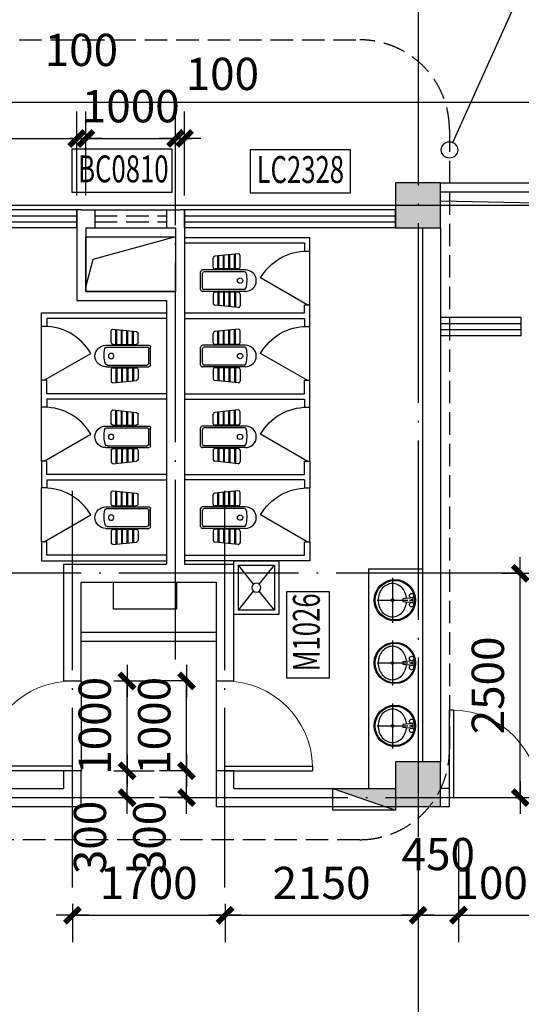
# Model space of a CAD drawing. Extents: x 735782 to 2047991, y 34264 to 1085436.
# Drawn here: x 767116 to 772703, y 101207 to 112178 of the extents above; entities that cross this region are included whole.
import ezdxf

# ---------------------------------------------------------------- set-up
doc = ezdxf.new("R2010")
doc.units = 0
doc.header["$LTSCALE"] = 1000
doc.header["$MEASUREMENT"] = 0
doc.linetypes.add('DASH', pattern=[0.35, 0.25, -0.1])
doc.linetypes.add('DOTE', pattern=[2.42, 2, -0.2, 0.02, -0.2])
doc.layers.get('0').update_dxf_attribs({"linetype": 'CONTINUOUS'})
doc.layers.get('Defpoints').update_dxf_attribs({"linetype": 'CONTINUOUS'})
for name, color, linetype in [('4', 4, 'CONTINUOUS'), ('a-ele1', 31, 'CONTINUOUS'), ('A-LVTRY', 127, 'CONTINUOUS'), ('area', 1, 'CONTINUOUS'), ('COLUMN', 1, 'CONTINUOUS'), ('dim', 63, 'CONTINUOUS'), ('DIM_IDEN', 3, 'CONTINUOUS'), ('DOTE', 8, 'DOTE'), ('FUR1', 33, 'CONTINUOUS'), ('JPS-XHS', 30, 'CONTINUOUS'), ('LVTRY', 6, 'CONTINUOUS'), ('PUB_HATCH', 251, 'CONTINUOUS'), ('TEXT', 60, 'CONTINUOUS'), ('WALL', 2, 'CONTINUOUS'), ('WINDOW', 4, 'CONTINUOUS')]:
    doc.layers.add(name, color=color, linetype=linetype)
doc.styles.add('dim_font', font='tjromans.shx', dxfattribs={"width": 0.8, "bigfont": 'tjhztxt.shx'})
doc.styles.add('TK2', font='tjromans.shx', dxfattribs={"bigfont": 'tjhztxt.shx'})
doc.dimstyles.new('DIMN120', dxfattribs={"dimscale": 1.2, "dimtxt": 300, "dimasz": 1, "dimexe": 250, "dimexo": 300, "dimgap": 150, "dimtad": 1, "dimdec": 0, "dimzin": 0, "dimdsep": 46, "dimtxsty": 'dim_font', "dimblk": '_DIMX', "dimcen": 0.09, "dimclrt": 3, "dimadec": 0, "dimazin": 0, "dimtfac": 1, "dimtdec": 0, "dimtix": 1, "dimtmove": 2, "dimatfit": 3, "dimldrblk": '_DIMX', "dimfxl": 1, "dimtolj": 1, "dimtzin": 0, "dimarcsym": 0})

# ---------------------------------------------------------------- blocks, each defined once
blk = doc.blocks.new('A$C011855E3')
at = {"layer": 'FUR1'}
for p, q in [((150, 440), (20, 440)), ((180, 500), (180, 20)), ((200, 490), (200, 40)), ((400, 485), (400, 40)), ((420, 500), (420, 20)), ((450, 440), (580, 440)), ((0, 420), (28, 158)), ((170, 388), (3, 388)), ((170, 378), (5, 378)), ((170, 420), (170, 160)), ((430, 420), (430, 160)), ((430, 388), (597, 388)), ((430, 378), (596, 378)), ((600, 420), (572, 158)), ((170, 326), (10, 326)), ((170, 316), (11, 316)), ((170, 264), (17, 264)), ((170, 254), (18, 254)), ((430, 326), (590, 326)), ((430, 316), (589, 316)), ((430, 264), (583, 264)), ((430, 254), (582, 254)), ((170, 202), (23, 202)), ((170, 192), (24, 192)), ((150, 140), (48, 140)), ((430, 202), (577, 202)), ((430, 192), (576, 192)), ((450, 140), (552, 140)), ((380, 20), (220, 20)), ((400, 0), (200, 0))]:
    blk.add_line(p, q, dxfattribs=at)
blk.add_circle((300, 440, 0), 30, dxfattribs=at)
for centre, radius, start, end in [((300, 500, 0), 120, 0, 180), ((20, 420, 0), 20, 90, 180), ((150, 420, 0), 20, 0, 90), ((220, 490, 0), 20, 102.8716, 180), ((291, 178, 0), 340, 73.8711, 102.8716), ((380, 485, 0), 20, 0, 73.8711), ((450, 420, 0), 20, 90, 180), ((580, 420, 0), 20, 0, 90), ((48, 160, 0), 20, 186.1155, 270), ((150, 160, 0), 20, 270, 0), ((450, 160, 0), 20, 180, 270), ((552, 160, 0), 20, 270, 353.8845), ((200, 20, 0), 20, 180, 270), ((220, 40, 0), 20, 180, 270), ((380, 40, 0), 20, 270, 0), ((400, 20, 0), 20, 270, 0)]:
    blk.add_arc(centre, radius, start, end, dxfattribs=at)
blk = doc.blocks.new('_E0EDD')
at = {"layer": 'FUR1', "extrusion": (0, 0, -1), "zscale": -1, "rotation": 270}
blk.add_blockref('A$C011855E3', (0, 300), dxfattribs=at)
blk = doc.blocks.new('M_A1SFU')
blk.add_line((-0.5, 0), (0, -0.866))
blk.add_arc((-0.5, 0), 1, 300, 0)
blk = doc.blocks.new('basin')
at = {"color": 6}
for p, q in [((-29, 228), (29, 228)), ((-29, 200), (-26, 200)), ((-21, 195), (-14, 118)), ((-14, 118), (14, 118)), ((0, 192), (0, 212)), ((0, -168), (0, 172)), ((14, 118), (21, 195)), ((26, 200), (29, 200)), ((-249, 0), (-230, 0)), ((-210, 0), (210, 0)), ((230, 0), (251, 0))]:
    blk.add_line(p, q, dxfattribs=at)
blk.add_lwpolyline([(-18, 157, 0.064435), (-72, 146, 0.091719), (-132, 112, 0.103599), (-172, 59, 0.113912), (-186, 0, 0.113912), (-172, -59, 0.103599), (-132, -112, 0.091719), (-72, -146, 0.084785), (0, -158, 0.084785), (72, -146, 0.091719), (132, -112, 0.103599), (172, -59, 0.113912), (186, 0, 0.113912), (172, 59, 0.103599), (132, 112, 0.091719), (72, 146, 0.064435), (18, 157, 0.084785)], format="xyb", dxfattribs=at)
for centre, radius in [((0, 28), 230), ((0, 28), 220), ((-50, 214), 25), ((0, 214), 8), ((50, 214), 25), ((0, 0), 15)]:
    blk.add_circle(centre, radius, dxfattribs=at)
for centre, start, end in [((-26, 194), 5.3909, 90), ((26, 194), 90, 174.6091)]:
    blk.add_arc(centre, 5, start, end, dxfattribs=at)
blk = doc.blocks.new('_LV12')
for p, q in [((-250, -50), (-39, -219)), ((39, -219), (250, -50)), ((-250, -450), (-39, -281)), ((39, -281), (250, -450))]:
    blk.add_line(p, q)
for points in [[(300, -500), (300, 0), (-300, 0), (-300, -500)], [(250, -450), (250, -50), (-250, -50), (-250, -450)]]:
    blk.add_lwpolyline(points, close=True)
blk.add_circle((0, -250), 50)
blk = doc.blocks.new('xhs-m')
at = {"layer": 'JPS-XHS'}
blk.add_hatch(color=256, dxfattribs=at).paths.add_polyline_path([(120, 350), (-120, 350), (120, -350)])
blk.add_line((120, -350), (-120, 350), dxfattribs=at)
blk.add_lwpolyline([(120, -350), (120, 350), (-120, 350), (-120, -350)], close=True, dxfattribs=at)
blk = doc.blocks.new('_DIMX')
blk.add_line((-150, 0), (150, 0))
at = {"const_width": 50}
blk.add_lwpolyline([(-70, -70), (70, 70)], dxfattribs=at)
blk = doc.blocks.new('*D589')
at = {"layer": 'Defpoints', "color": 0, "transparency": 16777216}
for p in [(772123, 106010), (772690, 106010), (772123, 103510)]:
    blk.add_point(p, dxfattribs=at)
at = {"layer": 'dim', "color": 0, "lineweight": -2, "transparency": 16777216}
for p, q in [((772483, 106010), (772990, 106010)), ((772690, 103511), (772690, 106009)), ((772483, 103510), (772990, 103510))]:
    blk.add_line(p, q, dxfattribs=at)
at = {"layer": 'dim', "color": 0, "lineweight": -2, "transparency": 16777216, "xscale": 1.2, "yscale": 1.2, "zscale": 1.2}
for p, rotation in [((772690, 106010), 90), ((772690, 103510), 270)]:
    blk.add_blockref('_DIMX', p, dxfattribs=dict(at, rotation=rotation))
at = {"layer": 'dim', "color": 3, "transparency": 16777216, "insert": (772330, 104760), "char_height": 360, "attachment_point": 5, "rotation": 90, "style": 'dim_font'}
blk.add_mtext('\\A1;2500', dxfattribs=at)
blk = doc.blocks.new('*D625')
at = {"layer": 'Defpoints', "color": 0, "transparency": 16777216}
for p in [(767703, 102686), (769403, 102686), (769403, 102200)]:
    blk.add_point(p, dxfattribs=at)
at = {"layer": 'dim', "color": 0, "lineweight": -2, "transparency": 16777216}
for p, q in [((767703, 102326), (767703, 101900)), ((769403, 102326), (769403, 101900)), ((767704, 102200), (769401, 102200))]:
    blk.add_line(p, q, dxfattribs=at)
at = {"layer": 'dim', "color": 0, "lineweight": -2, "transparency": 16777216, "xscale": 1.2, "yscale": 1.2, "zscale": 1.2, "rotation": 180}
blk.add_blockref('_DIMX', (767703, 102200), dxfattribs=at)
at = {"layer": 'dim', "color": 0, "lineweight": -2, "transparency": 16777216, "xscale": 1.2, "yscale": 1.2, "zscale": 1.2}
blk.add_blockref('_DIMX', (769403, 102200), dxfattribs=at)
at = {"layer": 'dim', "color": 3, "transparency": 16777216, "insert": (768553, 102560), "char_height": 360, "attachment_point": 5, "style": 'dim_font'}
blk.add_mtext('\\A1;1700', dxfattribs=at)
blk = doc.blocks.new('*D626')
at = {"layer": 'Defpoints', "color": 0, "transparency": 16777216}
for p in [(769403, 102686), (771553, 102686), (771553, 102200)]:
    blk.add_point(p, dxfattribs=at)
at = {"layer": 'dim', "color": 0, "lineweight": -2, "transparency": 16777216}
for p, q in [((769403, 102326), (769403, 101900)), ((771553, 102326), (771553, 101900)), ((769404, 102200), (771551, 102200))]:
    blk.add_line(p, q, dxfattribs=at)
at = {"layer": 'dim', "color": 0, "lineweight": -2, "transparency": 16777216, "xscale": 1.2, "yscale": 1.2, "zscale": 1.2, "rotation": 180}
blk.add_blockref('_DIMX', (769403, 102200), dxfattribs=at)
at = {"layer": 'dim', "color": 0, "lineweight": -2, "transparency": 16777216, "xscale": 1.2, "yscale": 1.2, "zscale": 1.2}
blk.add_blockref('_DIMX', (771553, 102200), dxfattribs=at)
at = {"layer": 'dim', "color": 3, "transparency": 16777216, "insert": (770478, 102560), "char_height": 360, "attachment_point": 5, "style": 'dim_font'}
blk.add_mtext('\\A1;2150', dxfattribs=at)
blk = doc.blocks.new('*D627')
at = {"layer": 'Defpoints', "color": 0, "transparency": 16777216}
for p in [(768953, 110854), (768853, 109860), (768953, 109860)]:
    blk.add_point(p, dxfattribs=at)
at = {"layer": 'dim', "color": 0, "lineweight": -2, "transparency": 16777216}
for p, q in [((768853, 110220), (768853, 111154)), ((768953, 110220), (768953, 111154)), ((768851, 110854), (768850, 110854)), ((768853, 110854), (768953, 110854)), ((768954, 110854), (768955, 110854))]:
    blk.add_line(p, q, dxfattribs=at)
at = {"layer": 'dim', "color": 0, "lineweight": -2, "transparency": 16777216, "xscale": 1.2, "yscale": 1.2, "zscale": 1.2}
blk.add_blockref('_DIMX', (768853, 110854), dxfattribs=at)
at = {"layer": 'dim', "color": 0, "lineweight": -2, "transparency": 16777216, "xscale": 1.2, "yscale": 1.2, "zscale": 1.2, "rotation": 180}
blk.add_blockref('_DIMX', (768953, 110854), dxfattribs=at)
at = {"layer": 'dim', "color": 3, "transparency": 16777216, "insert": (769373, 111574), "char_height": 360, "attachment_point": 5, "style": 'dim_font'}
blk.add_mtext('\\A1;100', dxfattribs=at)
blk = doc.blocks.new('*D628')
at = {"layer": 'Defpoints', "color": 0, "transparency": 16777216}
for p in [(768853, 110854), (767853, 109860), (768853, 109860)]:
    blk.add_point(p, dxfattribs=at)
at = {"layer": 'dim', "color": 0, "lineweight": -2, "transparency": 16777216}
for p, q in [((767853, 110220), (767853, 111154)), ((768853, 110220), (768853, 111154)), ((767851, 110854), (767850, 110854)), ((767853, 110854), (768853, 110854)), ((768854, 110854), (768855, 110854))]:
    blk.add_line(p, q, dxfattribs=at)
at = {"layer": 'dim', "color": 0, "lineweight": -2, "transparency": 16777216, "xscale": 1.2, "yscale": 1.2, "zscale": 1.2}
blk.add_blockref('_DIMX', (767853, 110854), dxfattribs=at)
at = {"layer": 'dim', "color": 0, "lineweight": -2, "transparency": 16777216, "xscale": 1.2, "yscale": 1.2, "zscale": 1.2, "rotation": 180}
blk.add_blockref('_DIMX', (768853, 110854), dxfattribs=at)
at = {"layer": 'dim', "color": 3, "transparency": 16777216, "insert": (768353, 111214), "char_height": 360, "attachment_point": 5, "style": 'dim_font'}
blk.add_mtext('\\A1;1000', dxfattribs=at)
blk = doc.blocks.new('*D629')
at = {"layer": 'Defpoints', "color": 0, "transparency": 16777216}
for p in [(767853, 110854), (767753, 109860), (767853, 109860)]:
    blk.add_point(p, dxfattribs=at)
at = {"layer": 'dim', "color": 0, "lineweight": -2, "transparency": 16777216}
for p, q in [((767753, 110220), (767753, 111154)), ((767853, 110220), (767853, 111154)), ((767751, 110854), (767750, 110854)), ((767753, 110854), (767853, 110854)), ((767854, 110854), (767855, 110854))]:
    blk.add_line(p, q, dxfattribs=at)
at = {"layer": 'dim', "color": 0, "lineweight": -2, "transparency": 16777216, "xscale": 1.2, "yscale": 1.2, "zscale": 1.2}
blk.add_blockref('_DIMX', (767753, 110854), dxfattribs=at)
at = {"layer": 'dim', "color": 0, "lineweight": -2, "transparency": 16777216, "xscale": 1.2, "yscale": 1.2, "zscale": 1.2, "rotation": 180}
blk.add_blockref('_DIMX', (767853, 110854), dxfattribs=at)
at = {"layer": 'dim', "color": 3, "transparency": 16777216, "insert": (767803, 111841), "char_height": 360, "attachment_point": 5, "style": 'dim_font'}
blk.add_mtext('\\A1;100', dxfattribs=at)
blk = doc.blocks.new('*D630')
at = {"layer": 'Defpoints', "color": 0, "transparency": 16777216}
for p in [(767753, 110854), (765153, 109860), (767753, 109860)]:
    blk.add_point(p, dxfattribs=at)
at = {"layer": 'dim', "color": 0, "lineweight": -2, "transparency": 16777216}
for p, q in [((765153, 110220), (765153, 111154)), ((767753, 110220), (767753, 111154)), ((765154, 110854), (767751, 110854))]:
    blk.add_line(p, q, dxfattribs=at)
at = {"layer": 'dim', "color": 0, "lineweight": -2, "transparency": 16777216, "xscale": 1.2, "yscale": 1.2, "zscale": 1.2, "rotation": 180}
blk.add_blockref('_DIMX', (765153, 110854), dxfattribs=at)
at = {"layer": 'dim', "color": 0, "lineweight": -2, "transparency": 16777216, "xscale": 1.2, "yscale": 1.2, "zscale": 1.2}
blk.add_blockref('_DIMX', (767753, 110854), dxfattribs=at)
at = {"layer": 'dim', "color": 3, "transparency": 16777216, "insert": (766453, 111214), "char_height": 360, "attachment_point": 5, "style": 'dim_font'}
blk.add_mtext('\\A1;2600', dxfattribs=at)
blk = doc.blocks.new('*D631')
at = {"layer": 'Defpoints', "color": 0, "transparency": 16777216}
for p in [(768974, 104810), (769303, 104810), (769303, 103810)]:
    blk.add_point(p, dxfattribs=at)
at = {"layer": 'dim', "color": 0, "lineweight": -2, "transparency": 16777216}
for p, q in [((768943, 104810), (768674, 104810)), ((768974, 104811), (768974, 104813)), ((768974, 103810), (768974, 104810)), ((768943, 103810), (768674, 103810)), ((768974, 103809), (768974, 103808))]:
    blk.add_line(p, q, dxfattribs=at)
at = {"layer": 'dim', "color": 0, "lineweight": -2, "transparency": 16777216, "xscale": 1.2, "yscale": 1.2, "zscale": 1.2}
for p, rotation in [((768974, 104810), 270), ((768974, 103810), 90)]:
    blk.add_blockref('_DIMX', p, dxfattribs=dict(at, rotation=rotation))
at = {"layer": 'dim', "color": 3, "transparency": 16777216, "insert": (768614, 104310), "char_height": 360, "attachment_point": 5, "rotation": 90, "style": 'dim_font'}
blk.add_mtext('\\A1;1000', dxfattribs=at)
blk = doc.blocks.new('*D632')
at = {"layer": 'Defpoints', "color": 0, "transparency": 16777216}
for p in [(768974, 103810), (769303, 103810), (769303, 103510)]:
    blk.add_point(p, dxfattribs=at)
at = {"layer": 'dim', "color": 0, "lineweight": -2, "transparency": 16777216}
for p, q in [((768943, 103810), (768674, 103810)), ((768974, 103811), (768974, 103813)), ((768974, 103510), (768974, 103810)), ((768943, 103510), (768674, 103510)), ((768974, 103509), (768974, 103508))]:
    blk.add_line(p, q, dxfattribs=at)
at = {"layer": 'dim', "color": 0, "lineweight": -2, "transparency": 16777216, "xscale": 1.2, "yscale": 1.2, "zscale": 1.2}
for p, rotation in [((768974, 103810), 270), ((768974, 103510), 90)]:
    blk.add_blockref('_DIMX', p, dxfattribs=dict(at, rotation=rotation))
at = {"layer": 'dim', "color": 3, "transparency": 16777216, "insert": (768560, 103066), "char_height": 360, "attachment_point": 5, "rotation": 90, "style": 'dim_font'}
blk.add_mtext('\\A1;300', dxfattribs=at)
blk = doc.blocks.new('*D633')
at = {"layer": 'Defpoints', "color": 0, "transparency": 16777216}
for p in [(767803, 103810), (768312, 103810), (767803, 103510)]:
    blk.add_point(p, dxfattribs=at)
at = {"layer": 'dim', "color": 0, "lineweight": -2, "transparency": 16777216}
for p, q in [((768163, 103810), (768612, 103810)), ((768312, 103811), (768312, 103813)), ((768312, 103510), (768312, 103810)), ((768163, 103510), (768612, 103510)), ((768312, 103509), (768312, 103508))]:
    blk.add_line(p, q, dxfattribs=at)
at = {"layer": 'dim', "color": 0, "lineweight": -2, "transparency": 16777216, "xscale": 1.2, "yscale": 1.2, "zscale": 1.2}
for p, rotation in [((768312, 103810), 270), ((768312, 103510), 90)]:
    blk.add_blockref('_DIMX', p, dxfattribs=dict(at, rotation=rotation))
at = {"layer": 'dim', "color": 3, "transparency": 16777216, "insert": (767898, 103066), "char_height": 360, "attachment_point": 5, "rotation": 90, "style": 'dim_font'}
blk.add_mtext('\\A1;300', dxfattribs=at)
blk = doc.blocks.new('*D634')
at = {"layer": 'Defpoints', "color": 0, "transparency": 16777216}
for p in [(767803, 104810), (768312, 104810), (767803, 103810)]:
    blk.add_point(p, dxfattribs=at)
at = {"layer": 'dim', "color": 0, "lineweight": -2, "transparency": 16777216}
for p, q in [((768163, 104810), (768612, 104810)), ((768312, 104811), (768312, 104813)), ((768312, 103810), (768312, 104810)), ((768163, 103810), (768612, 103810)), ((768312, 103809), (768312, 103808))]:
    blk.add_line(p, q, dxfattribs=at)
at = {"layer": 'dim', "color": 0, "lineweight": -2, "transparency": 16777216, "xscale": 1.2, "yscale": 1.2, "zscale": 1.2}
for p, rotation in [((768312, 104810), 270), ((768312, 103810), 90)]:
    blk.add_blockref('_DIMX', p, dxfattribs=dict(at, rotation=rotation))
at = {"layer": 'dim', "color": 3, "transparency": 16777216, "insert": (767952, 104310), "char_height": 360, "attachment_point": 5, "rotation": 90, "style": 'dim_font'}
blk.add_mtext('\\A1;1000', dxfattribs=at)
blk = doc.blocks.new('*D643')
at = {"layer": 'Defpoints', "color": 0, "transparency": 16777216}
for p in [(772003, 103410), (773003, 103410), (773003, 102200)]:
    blk.add_point(p, dxfattribs=at)
at = {"layer": 'dim', "color": 0, "lineweight": -2, "transparency": 16777216}
for p, q in [((772003, 103050), (772003, 101900)), ((773003, 103050), (773003, 101900)), ((772001, 102200), (772000, 102200)), ((772003, 102200), (773003, 102200)), ((773004, 102200), (773005, 102200))]:
    blk.add_line(p, q, dxfattribs=at)
at = {"layer": 'dim', "color": 0, "lineweight": -2, "transparency": 16777216, "xscale": 1.2, "yscale": 1.2, "zscale": 1.2}
blk.add_blockref('_DIMX', (772003, 102200), dxfattribs=at)
at = {"layer": 'dim', "color": 0, "lineweight": -2, "transparency": 16777216, "xscale": 1.2, "yscale": 1.2, "zscale": 1.2, "rotation": 180}
blk.add_blockref('_DIMX', (773003, 102200), dxfattribs=at)
at = {"layer": 'dim', "color": 3, "transparency": 16777216, "insert": (772503, 102560), "char_height": 360, "attachment_point": 5, "style": 'dim_font'}
blk.add_mtext('\\A1;1000', dxfattribs=at)
blk = doc.blocks.new('*D644')
at = {"layer": 'Defpoints', "color": 0, "transparency": 16777216}
for p in [(771553, 103410), (772003, 103410), (772003, 102200)]:
    blk.add_point(p, dxfattribs=at)
at = {"layer": 'dim', "color": 0, "lineweight": -2, "transparency": 16777216}
for p, q in [((771553, 103050), (771553, 101900)), ((772003, 103050), (772003, 101900)), ((771554, 102200), (772001, 102200))]:
    blk.add_line(p, q, dxfattribs=at)
at = {"layer": 'dim', "color": 0, "lineweight": -2, "transparency": 16777216, "xscale": 1.2, "yscale": 1.2, "zscale": 1.2, "rotation": 180}
blk.add_blockref('_DIMX', (771553, 102200), dxfattribs=at)
at = {"layer": 'dim', "color": 0, "lineweight": -2, "transparency": 16777216, "xscale": 1.2, "yscale": 1.2, "zscale": 1.2}
blk.add_blockref('_DIMX', (772003, 102200), dxfattribs=at)
at = {"layer": 'dim', "color": 3, "transparency": 16777216, "insert": (771778, 102881), "char_height": 360, "attachment_point": 5, "style": 'dim_font'}
blk.add_mtext('\\A1;450', dxfattribs=at)
blk = doc.blocks.new('$DorLib2D$00000001')
for p, q in [((0.45, 0.975), (0.5, 0.975)), ((0.45, 0), (0.45, 0.975)), ((0.5, 0), (0.5, 0.975)), ((0.5, 0), (0.45, 0))]:
    blk.add_line(p, q)
at = {"lineweight": 13}
blk.add_arc((0.475, 0), 0.975, 91.4693, 180, dxfattribs=at)
blk = doc.blocks.new('$WINLIB2D$00000001')
for p, q in [((-0.5, 0.5), (0.5, 0.5)), ((-0.5, 0.5), (-0.5, -0.5)), ((0.5, -0.5), (0.5, 0.5)), ((0.5, 0.1667), (-0.5, 0.1667)), ((0.5, -0.1667), (-0.5, -0.1667)), ((-0.5, -0.5), (0.5, -0.5))]:
    blk.add_line(p, q)

msp = doc.modelspace()

# ---------------------------------------------------------------- hatches: boundary and pattern name
at = {"layer": 'PUB_HATCH'}
for points in [[(771302.6, 109860.1), (771802.6, 109860.1), (771802.6, 110360.1), (771302.6, 110360.1)], [(771302.6, 103410.1), (771802.6, 103410.1), (771802.6, 103910.1), (771302.6, 103910.1)]]:
    msp.add_hatch(color=256, dxfattribs=at).paths.add_polyline_path(points)

# ---------------------------------------------------------------- linework, layer by layer
at = {"layer": '4'}
for points in [[(764902.6, 110360.1), (764902.6, 111260.1), (831902.6, 111260.1)], [(771802.6, 110360.1), (777902.6, 110360.1)], [(771802.6, 110260.1), (777902.6, 110260.1)]]:
    msp.add_lwpolyline(points, dxfattribs=at)
at = {"layer": 'a-ele1'}
msp.add_lwpolyline([(768852.6, 109760.1), (767930.8, 109505.3), (767852.6, 109210.2)], dxfattribs=at)
msp.add_lwpolyline([(767852.6, 109760.1), (768852.6, 109760.1), (768852.6, 109150.1), (767852.6, 109150.1)], close=True, dxfattribs=at)
at = {"layer": 'area'}
msp.add_lwpolyline([(771802.6, 110110.1), (771802.6, 110160.1), (824102.6, 109060.1), (824102.6, 110560.1), (831602.6, 110560.1), (831602.6, 100110.1), (824602.6, 100110.1), (824602.6, 94360.1), (765102.6, 95460.1), (764902.6, 95460.1), (764902.6, 97810.1), (758102.6, 100610.1), (758102.6, 110360.1), (765402.6, 110360.1), (765402.6, 110110.1), (771802.6, 110110.1)], dxfattribs=at)
at = {"layer": 'COLUMN'}
for p, q in [((771802.6, 110360.1), (771302.6, 110360.1)), ((771302.6, 110360.1), (771302.6, 109860.1)), ((771802.6, 109860.1), (771802.6, 110360.1)), ((771302.6, 109860.1), (771802.6, 109860.1)), ((771802.6, 103910.1), (771302.6, 103910.1)), ((771302.6, 103910.1), (771302.6, 103410.1)), ((771802.6, 103410.1), (771802.6, 103910.1)), ((771302.6, 103410.1), (771802.6, 103410.1))]:
    msp.add_line(p, q, dxfattribs=at)
at = {"layer": 'DIM_IDEN'}
msp.add_line((771940.1, 110809.8), (772694.2, 112484), dxfattribs=at)
at = {"layer": 'DIM_IDEN', "linetype": 'DASH'}
msp.add_lwpolyline([(765360.2, 111953.5), (770902.6, 111953.5, -0.4142136), (771902.6, 110953.5), (771902.6, 104041.4, -0.4142136), (770902.6, 103041.4), (765360.2, 103041.4, -0.4142136), (764360.2, 104041.4), (764360.2, 110953.5, -0.4142136)], format="xyb", close=True, dxfattribs=at)
at = {"layer": 'DIM_IDEN'}
msp.add_circle((771902.6, 110726.5), 91.3, dxfattribs=at)
at = {"layer": 'DOTE'}
for p, q in [((771552.6, 112329.8), (771552.6, 90009.2)), ((768852.6, 105050.1), (768852.6, 110758.8)), ((749409.3, 110110.1), (833358.8, 110110.1)), ((767702.6, 102510.1), (767702.6, 107050.1)), ((769402.6, 102510.1), (769402.6, 107050.1)), ((772640.7, 106010.1), (766702.6, 106010.1)), ((749409.3, 103510.1), (833358.8, 103510.1))]:
    msp.add_line(p, q, dxfattribs=at)
at = {"layer": 'LVTRY'}
for p, q in [((768952.6, 109750.1), (770347.6, 109750.1)), ((770347.6, 109600.1), (770347.6, 109750.1)), ((768952.6, 109690.1), (770287.6, 109690.1)), ((770287.6, 109690.1), (770287.6, 109600.1)), ((770287.6, 109600.1), (770347.6, 109600.1)), ((770287.6, 108910.1), (770287.6, 109000.1)), ((770287.6, 109000.1), (770347.6, 109000.1)), ((770347.6, 108700.1), (770347.6, 109000.1)), ((767417.6, 108850.1), (767417.6, 108760.1)), ((768752.6, 108850.1), (767417.6, 108850.1)), ((768952.6, 108910.1), (770287.6, 108910.1)), ((768952.6, 108850.1), (770287.6, 108850.1)), ((770287.6, 108850.1), (770287.6, 108760.1)), ((770347.6, 108760.1), (770347.6, 108910.1)), ((767417.6, 108760.1), (767357.6, 108760.1)), ((770287.6, 108760.1), (770347.6, 108760.1)), ((767417.6, 108160.1), (767357.6, 108160.1)), ((767357.6, 107860.1), (767357.6, 108160.1)), ((767417.6, 108010.1), (767417.6, 108160.1)), ((770287.6, 108010.1), (770287.6, 108160.1)), ((770287.6, 108160.1), (770347.6, 108160.1)), ((770347.6, 107860.1), (770347.6, 108160.1)), ((768752.6, 108010.1), (767417.6, 108010.1)), ((767417.6, 107950.1), (767417.6, 107860.1)), ((768752.6, 107950.1), (767417.6, 107950.1)), ((768952.6, 108010.1), (770287.6, 108010.1)), ((768952.6, 107950.1), (770287.6, 107950.1)), ((770287.6, 107950.1), (770287.6, 107860.1)), ((767417.6, 107860.1), (767357.6, 107860.1)), ((770287.6, 107860.1), (770347.6, 107860.1)), ((767417.6, 107260.1), (767357.6, 107260.1)), ((767357.6, 107260.1), (767357.6, 106960.1)), ((767417.6, 107110.1), (767417.6, 107260.1)), ((770287.6, 107260.1), (770347.6, 107260.1)), ((770287.6, 107110.1), (770287.6, 107260.1)), ((770347.6, 107260.1), (770347.6, 106960.1)), ((768752.6, 107110.1), (767417.6, 107110.1)), ((768952.6, 107110.1), (770287.6, 107110.1)), ((767417.6, 106960.1), (767357.6, 106960.1)), ((767417.6, 107050.1), (768752.6, 107050.1)), ((767417.6, 107050.1), (767417.6, 106960.1)), ((770287.6, 107050.1), (768952.6, 107050.1)), ((770287.6, 107050.1), (770287.6, 106960.1)), ((770287.6, 106960.1), (770347.6, 106960.1)), ((767417.6, 106360.1), (767357.6, 106360.1)), ((767357.6, 106360.1), (767357.6, 106150.1)), ((767417.6, 106210.1), (767417.6, 106360.1)), ((770287.6, 106360.1), (770347.6, 106360.1)), ((770287.6, 106210.1), (770287.6, 106360.1)), ((770347.6, 106360.1), (770347.6, 106150.1)), ((768752.6, 106210.1), (767417.6, 106210.1)), ((768952.6, 106210.1), (770287.6, 106210.1)), ((767357.6, 106150.1), (768752.6, 106150.1)), ((770347.6, 106150.1), (768952.6, 106150.1)), ((771002.6, 106060.1), (771002.6, 103610.1)), ((769302.6, 105350.1), (767802.6, 105350.1)), ((769302.6, 105250.1), (767802.6, 105250.1))]:
    msp.add_line(p, q, dxfattribs=at)
for points in [[(767357.6, 108760.1), (767357.6, 108910.1), (768752.6, 108910.1)], [(771002.6, 106060.1), (771602.6, 106060.1)]]:
    msp.add_lwpolyline(points, dxfattribs=at)
msp.add_lwpolyline([(768862.4, 105910.1), (768862.4, 105610.1), (768162.4, 105610.1), (768162.4, 105910.1)], close=True, dxfattribs=at)
at = {"layer": 'TEXT', "color": 0}
for points in [[(767696.8, 110736.8), (767696.8, 110256.8), (768814.6, 110256.8), (768814.6, 110736.8)], [(769683.5, 110729.4), (769683.5, 110249.4), (770801.4, 110249.4), (770801.4, 110729.4)], [(770086.8, 104846.1), (770566.8, 104846.1), (770566.8, 105801.6), (770086.8, 105801.6)]]:
    msp.add_lwpolyline(points, close=True, dxfattribs=at)
at = {"layer": 'WALL'}
for p, q in [((767802.6, 110060.1), (767752.6, 110060.1)), ((767752.6, 110060.1), (767752.6, 109860.1)), ((767802.6, 110060.1), (768902.6, 110060.1)), ((768952.6, 110060.1), (768902.6, 110060.1)), ((768952.6, 109860.1), (768952.6, 110060.1)), ((767752.6, 109860.1), (767752.6, 109210.2)), ((767852.6, 109860.1), (767852.6, 109160.2)), ((767852.6, 109860.1), (768852.6, 109860.1)), ((768852.6, 109860.1), (768852.6, 109450.1)), ((768952.6, 109860.1), (768952.6, 109400.1)), ((771602.6, 109860.1), (771602.6, 103910.1)), ((771802.6, 109860.1), (771802.6, 103910.1)), ((768852.6, 109450.1), (768852.6, 109450.1)), ((768852.6, 109450.1), (768852.6, 109350.1)), ((768952.6, 109400.1), (768952.6, 109050.1)), ((768852.6, 109350.1), (768852.6, 109350.1)), ((768852.6, 109350.1), (768852.6, 109150.1)), ((767752.6, 109210.2), (767752.6, 109210.2)), ((767752.6, 109210.2), (767752.6, 109110.2)), ((767852.6, 109160.2), (767852.6, 109150.1)), ((767752.6, 109110.2), (767752.6, 109110.2)), ((767752.6, 109110.2), (767752.6, 109050.1)), ((767752.6, 109050.1), (768752.6, 109050.1)), ((767852.6, 109150.1), (768852.6, 109150.1)), ((768752.6, 109050.1), (768752.6, 106110.1)), ((768852.6, 109150.1), (768852.6, 109150.1)), ((768952.6, 109050.1), (768952.6, 106110.1)), ((768952.6, 109050.1), (768952.6, 109050.1)), ((767602.6, 106110.1), (768752.6, 106110.1)), ((767602.6, 106110.1), (767602.6, 104810.1)), ((768952.6, 106110.1), (769502.6, 106110.1)), ((769502.6, 104810.1), (769502.6, 106110.1)), ((767802.6, 105910.1), (768852.6, 105910.1)), ((767802.6, 104810.1), (767802.6, 105910.1)), ((768852.6, 105910.1), (769302.6, 105910.1)), ((769302.6, 105910.1), (769302.6, 104810.1)), ((767602.6, 104810.1), (767802.6, 104810.1)), ((769302.6, 104810.1), (769502.6, 104810.1)), ((767802.6, 103810.1), (767602.6, 103810.1)), ((767602.6, 103810.1), (767602.6, 103610.1)), ((767802.6, 103410.1), (767802.6, 103810.1)), ((769502.6, 103810.1), (769302.6, 103810.1)), ((769302.6, 103810.1), (769302.6, 103410.1)), ((769502.6, 103610.1), (769502.6, 103810.1)), ((765402.6, 103610.1), (767602.6, 103610.1)), ((769502.6, 103610.1), (771302.6, 103610.1)), ((771902.6, 103610.1), (771802.6, 103610.1)), ((771902.6, 103410.1), (771902.6, 103610.1)), ((765402.6, 103410.1), (767802.6, 103410.1)), ((769302.6, 103410.1), (771302.6, 103410.1)), ((771802.6, 103410.1), (771902.6, 103410.1))]:
    msp.add_line(p, q, dxfattribs=at)
at = {"layer": 'WINDOW', "linetype": 'DASH'}
for p, q in [((767952.6, 110060.1), (767952.6, 109860.1)), ((768752.6, 110060.1), (768752.6, 109860.1)), ((767952.6, 109993.5), (768752.6, 109993.5)), ((767952.6, 109926.8), (768752.6, 109926.8))]:
    msp.add_line(p, q, dxfattribs=at)
at = {"layer": 'WINDOW'}
for p, q in [((770347.6, 109000.1), (770347.6, 109600.1)), ((772702.6, 108860.1), (771802.6, 108860.1)), ((771802.6, 108860.1), (771802.6, 108660.1)), ((772702.6, 108660.1), (772702.6, 108860.1)), ((767357.6, 108160.1), (767357.6, 108760.1)), ((770347.6, 108160.1), (770347.6, 108760.1)), ((771802.6, 108793.5), (772702.6, 108793.5)), ((771802.6, 108726.8), (772702.6, 108726.8)), ((771802.6, 108660.1), (772702.6, 108660.1)), ((767357.6, 107260.1), (767357.6, 107860.1)), ((770347.6, 107260.1), (770347.6, 107860.1)), ((767357.6, 106360.1), (767357.6, 106960.1)), ((770347.6, 106360.1), (770347.6, 106960.1)), ((767802.6, 104810.1), (767802.6, 103810.1)), ((769302.6, 104810.1), (769302.6, 103810.1))]:
    msp.add_line(p, q, dxfattribs=at)

# ---------------------------------------------------------------- block references
at = {"layer": 'A-LVTRY', "rotation": 270}
for p in [(771266.7, 105710.1), (771266.7, 105010.1), (771266.7, 104310.1)]:
    msp.add_blockref('basin', p, dxfattribs=at)
at = {"layer": 'JPS-XHS', "xscale": -1, "rotation": 270}
msp.add_blockref('xhs-m', (770952.6, 103490.1), dxfattribs=at)
at = {"layer": 'LVTRY', "extrusion": (0, 0, -1), "zscale": -1}
for p in [(-769130.5, 109270.1, 0), (-769130.5, 108430.1, 0), (-769130.5, 107530.1, 0), (-769130.5, 106630.1, 0)]:
    msp.add_blockref('_E0EDD', p, dxfattribs=at)
at = {"layer": 'LVTRY', "extrusion": (0, 0, -1), "xscale": -1, "zscale": -1}
for p in [(-768574.6, 108430.1, 0), (-768574.6, 107530.1, 0), (-768574.6, 106630.1, 0)]:
    msp.add_blockref('_E0EDD', p, dxfattribs=at)
at = {"layer": 'LVTRY', "xscale": -1, "rotation": 270}
msp.add_blockref('_LV12', (770002.6, 105850.1), dxfattribs=at)
at = {"layer": 'WINDOW'}
for name, p, xscale, yscale, zscale in [('$WINLIB2D$00000001', (766577.6, 109960.1), -2350, -200, -2350), ('$WINLIB2D$00000001', (770127.6, 109960.1), -2350, -200, -2350), ('$DorLib2D$00000001', (772402.6, 103510.1), -1000, 1000, -1000)]:
    msp.add_blockref(name, p, dxfattribs=dict(at, xscale=xscale, yscale=yscale, zscale=zscale))
for name, p, xscale, yscale, zscale, rotation in [('M_A1SFU', (770317.6, 109300.1), -600, 600, 600, 270), ('M_A1SFU', (767387.6, 108460.1), 600, 600, 600, 90), ('M_A1SFU', (770317.6, 108460.1), -600, 600, 600, 270), ('M_A1SFU', (767387.6, 107560.1), 600, 600, 600, 90), ('M_A1SFU', (770317.6, 107560.1), -600, 600, 600, 270), ('M_A1SFU', (767387.6, 106660.1), 600, 600, 600, 90), ('M_A1SFU', (770317.6, 106660.1), -600, 600, 600, 270), ('$DorLib2D$00000001', (767702.6, 104310.1), 1000, -1000, 1000, 270.0000000000026), ('$DorLib2D$00000001', (769402.6, 104310.1), 1000, 1000, 1000, 270.0000000000026)]:
    msp.add_blockref(name, p, dxfattribs=dict(at, xscale=xscale, yscale=yscale, zscale=zscale, rotation=rotation))

# ---------------------------------------------------------------- texts
at = {"layer": 'TEXT', "color": 0, "style": 'TK2', "width": 0.7}
for s, p in [('BC0810', (767767.5, 110365.1)), ('LC2328', (769754.3, 110357.7))]:
    msp.add_text(s, height=300, dxfattribs=at).set_placement(p)
msp.add_text('M1026', height=300, rotation=90, dxfattribs=at).set_placement((770458.5, 104916.9))

# ---------------------------------------------------------------- dimensions: what is measured, and where the dimension line sits
at = {"layer": 'dim'}
for base, p1, p2, angle, picture, middle in [((767852.6, 110854.5), (767752.6, 109860.1), (767852.6, 109860.1), 0, '*D629', (767802.6, 111841.1)), ((768952.6, 110854.5), (768852.6, 109860.1), (768952.6, 109860.1), 0, '*D627', (769372.6, 111574.1)), ((768312.4, 103810.1), (767802.6, 103510.1), (767802.6, 103810.1), 90, '*D633', (767898.4, 103066.1)), ((768973.6, 103810.1), (769302.6, 103510.1), (769302.6, 103810.1), 90, '*D632', (768559.6, 103066.1)), ((772002.6, 102199.6), (771552.6, 103410.1), (772002.6, 103410.1), 0, '*D644', (771777.6, 102880.6))]:
    dim = msp.add_linear_dim(base=base, p1=p1, p2=p2, angle=angle, dimstyle='DIMN120', dxfattribs=at)
    dim.commit()
    dim.dimension.update_dxf_attribs({"geometry": picture, "text_midpoint": middle, "dimtype": 129})
for p1, p2, distance, picture, middle in [((765152.6, 109860.1), (767752.6, 109860.1), 994.4, '*D630', (766452.6, 111214.5)), ((767852.6, 109860.1), (768852.6, 109860.1), 994.4, '*D628', (768352.6, 111214.5)), ((772123.3, 103510.1), (772123.3, 106010.1), -566.3, '*D589', (772329.6, 104760.1)), ((767802.6, 103810.1), (767802.6, 104810.1), -509.8, '*D634', (767952.4, 104310.1)), ((769302.6, 103810.1), (769302.6, 104810.1), 328.9, '*D631', (768613.6, 104310.1)), ((772002.6, 103410.1), (773002.6, 103410.1), -1210.5, '*D643', (772502.6, 102559.6)), ((767702.6, 102685.6), (769402.6, 102685.6), -485.9, '*D625', (768552.6, 102559.6)), ((769402.6, 102685.6), (771552.6, 102685.6), -485.9, '*D626', (770477.6, 102559.6))]:
    dim = msp.add_aligned_dim(p1=p1, p2=p2, distance=distance, dimstyle='DIMN120', dxfattribs=at)
    dim.commit()
    dim.dimension.update_dxf_attribs({"geometry": picture, "text_midpoint": middle})

doc.saveas('drawing.dxf')
